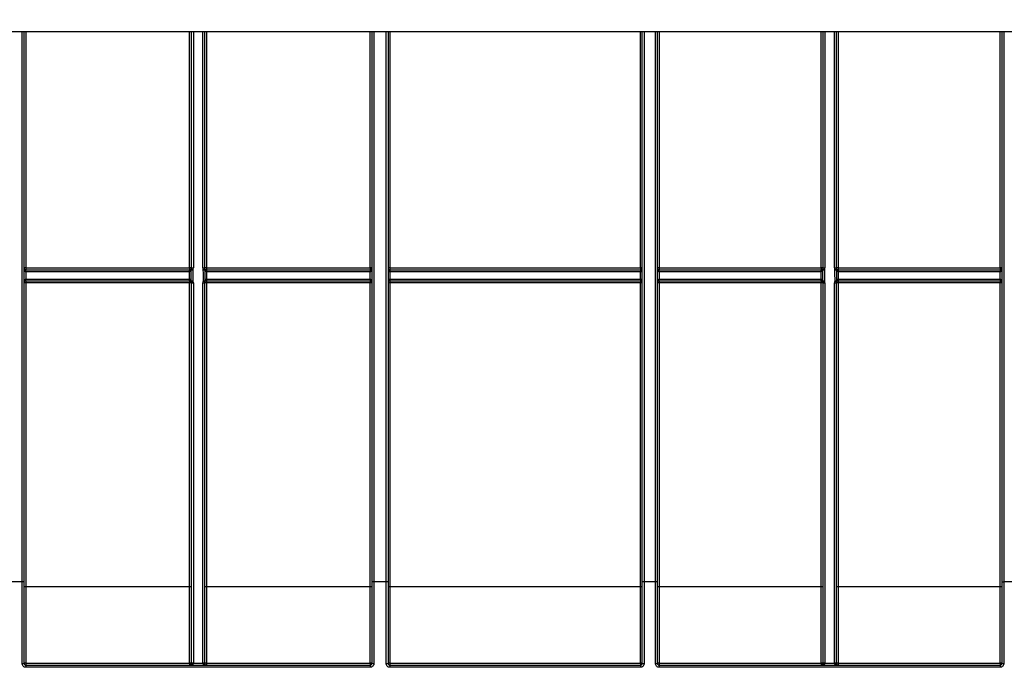
# Model space of a CAD drawing. Units: millimetres. Extents: x 7 to 418, y -29 to 291.
# Drawn here: x 68 to 106, y 200 to 225 of the extents above; entities that cross this region are included whole.
import ezdxf

# ---------------------------------------------------------------- set-up
doc = ezdxf.new("R2010")
doc.units = ezdxf.units.MM
doc.layers.add('FORMAT', color=7, linetype='Continuous')
doc.styles.add('SLDTEXTSTYLE1', font='TXT', dxfattribs={"width": 0.7})
doc.dimstyles.new('SLDDIMSTYLE0', dxfattribs={"dimtxt": 3.393075, "dimasz": 5, "dimexe": 0, "dimexo": 0.0625, "dimgap": 0.848269, "dimtad": 2, "dimdec": 4, "dimlfac": 7, "dimrnd": 1e-09, "dimzin": 12, "dimdsep": 46, "dimtxsty": 'SLDTEXTSTYLE1', "dimsah": 1, "dimcen": 0.09, "dimadec": 0, "dimazin": 3, "dimtfac": 1, "dimtdec": 4, "dimtofl": 0, "dimtmove": 0, "dimatfit": 3, "dimfxl": 0, "dimfrac": 2, "dimtolj": 1, "dimtzin": 12, "dimarcsym": 0})

# ---------------------------------------------------------------- blocks, each defined once
blk = doc.blocks.new('_D')
at = {"layer": 'FORMAT'}
for p, q in [((35.096, 203.3), (35.096, 241.652)), ((177.953, 233.744), (177.953, 241.652)), ((35.096, 240.652), (177.953, 240.652))]:
    blk.add_line(p, q, dxfattribs=at)
for points in [[(35.096, 240.652), (40.096, 240.212), (40.096, 241.092)], [(177.953, 240.652), (172.953, 241.092), (172.953, 240.212)]]:
    blk.add_solid(points, dxfattribs=at)
at = {"layer": 'FORMAT', "attachment_point": 1, "style": 'SLDTEXTSTYLE1'}
for s, insert, char_height in [('%%p', (107.969, 245.026), 3.3931), ('1000', (100.005, 245.026), 3.3931), ('2', (111.077, 245.026), 3.393)]:
    blk.add_mtext(s, dxfattribs=dict(at, insert=insert, char_height=char_height))
blk = doc.blocks.new('_D_1')
at = {"layer": 'FORMAT'}
for p, q in [((35.096, 203.3), (35.096, 250.233)), ((181.382, 221.274), (181.382, 250.233)), ((181.382, 249.233), (35.096, 249.233))]:
    blk.add_line(p, q, dxfattribs=at)
for points in [[(35.096, 249.233), (40.096, 248.793), (40.096, 249.673)], [(181.382, 249.233), (176.382, 249.673), (176.382, 248.793)]]:
    blk.add_solid(points, dxfattribs=at)
at = {"layer": 'FORMAT', "insert": (104.064, 253.607), "char_height": 3.3931, "attachment_point": 1, "style": 'SLDTEXTSTYLE1'}
blk.add_mtext('1024', dxfattribs=at)

msp = doc.modelspace()

# ---------------------------------------------------------------- linework, layer by layer
at = {"color": 7, "linetype": 'Continuous', "lineweight": 25}
for p, q in [((176.453259, 224.458553), (36.596116, 224.458553)), ((68.238974, 224.458553), (68.238974, 203.490033)), ((74.623936, 215.458553), (74.623936, 224.458553)), ((75.123936, 224.458553), (75.123936, 215.458553)), ((81.508899, 203.490033), (81.508899, 224.458553)), ((82.116066, 224.458553), (82.116066, 203.490033)), ((91.810402, 203.490033), (91.810402, 224.458553)), ((92.381831, 224.458553), (92.381831, 203.490033)), ((98.703259, 215.458553), (98.703259, 224.458553)), ((99.203259, 224.458553), (99.203259, 215.458553)), ((105.524688, 203.490033), (105.524688, 224.458553)), ((68.310402, 215.459176), (74.552508, 215.459176)), ((68.310402, 215.459176), (68.310402, 215.387124)), ((74.552508, 215.459176), (74.552508, 215.387124)), ((75.195365, 215.459176), (81.43747, 215.459176)), ((75.195365, 215.459176), (75.195365, 215.387124)), ((81.43747, 215.459176), (81.43747, 215.387124)), ((82.187494, 215.459176), (91.738974, 215.459176)), ((82.187494, 215.459176), (82.187494, 215.387124)), ((91.738974, 215.459176), (91.738974, 215.387124)), ((92.453259, 215.459176), (98.631831, 215.459176)), ((92.453259, 215.459176), (92.453259, 215.387124)), ((98.631831, 215.459176), (98.631831, 215.387124)), ((99.274688, 215.459176), (105.453259, 215.459176)), ((99.274688, 215.459176), (99.274688, 215.387124)), ((105.453259, 215.459176), (105.453259, 215.387124)), ((68.310402, 215.315695), (68.310402, 215.387124)), ((68.310402, 215.387124), (74.552508, 215.387124)), ((68.310402, 215.315695), (68.310402, 215.029981)), ((74.552508, 215.315695), (68.310402, 215.315695)), ((74.552508, 215.315695), (74.552508, 215.387124)), ((74.552878, 215.315696), (74.552693, 215.387124)), ((75.19518, 215.387124), (75.194994, 215.315696)), ((75.195365, 215.387124), (75.195365, 215.315695)), ((75.195365, 215.387124), (81.43747, 215.387124)), ((81.43747, 215.315695), (75.195365, 215.315695)), ((81.43747, 215.387124), (81.43747, 215.315695)), ((81.43747, 215.029981), (81.43747, 215.315695)), ((82.187494, 215.387124), (82.187494, 215.315695)), ((82.187494, 215.387124), (91.738974, 215.387124)), ((82.187494, 215.315695), (82.187494, 215.029981)), ((91.738974, 215.315695), (82.187494, 215.315695)), ((91.738974, 215.387124), (91.738974, 215.315695)), ((91.738974, 215.029981), (91.738974, 215.315695)), ((92.453259, 215.315695), (92.453259, 215.387124)), ((92.453259, 215.387124), (98.631831, 215.387124)), ((92.453259, 215.315695), (92.453259, 215.029981)), ((98.631831, 215.315695), (92.453259, 215.315695)), ((98.631831, 215.315695), (98.631831, 215.387124)), ((98.632201, 215.315696), (98.632016, 215.387124)), ((99.274503, 215.387124), (99.274318, 215.315696)), ((99.274688, 215.387124), (99.274688, 215.315695)), ((99.274688, 215.387124), (105.453259, 215.387124)), ((105.453259, 215.315695), (99.274688, 215.315695)), ((105.453259, 215.387124), (105.453259, 215.315695)), ((105.453259, 215.029981), (105.453259, 215.315695)), ((68.310402, 214.958553), (68.310402, 215.029981)), ((68.310402, 215.029981), (74.552508, 215.029981)), ((74.552508, 214.958553), (68.310402, 214.958553)), ((68.310402, 214.958553), (68.310402, 214.887747)), ((74.552508, 214.887747), (68.310402, 214.887747)), ((68.310402, 214.887747), (68.310402, 203.299021)), ((74.552508, 214.958553), (74.552508, 215.029981)), ((74.552508, 214.958553), (74.552508, 214.887747)), ((74.552508, 203.299021), (74.552508, 214.887747)), ((74.552842, 214.958552), (74.553177, 215.02998)), ((74.623936, 200.388371), (74.623936, 214.887124)), ((74.695365, 214.886501), (74.695365, 200.387747)), ((75.052508, 200.387747), (75.052508, 214.886501)), ((75.123936, 214.887124), (75.123936, 200.388371)), ((75.194695, 215.02998), (75.19503, 214.958552)), ((75.195365, 215.029981), (81.43747, 215.029981)), ((75.195365, 215.029981), (75.195365, 214.958553)), ((81.43747, 214.958553), (75.195365, 214.958553)), ((75.195365, 214.958553), (75.195365, 214.887747)), ((75.195365, 214.887747), (75.195365, 203.299021)), ((81.43747, 214.887747), (75.195365, 214.887747)), ((81.43747, 215.029981), (81.43747, 214.958553)), ((81.43747, 214.958553), (81.43747, 214.887747)), ((81.43747, 203.299021), (81.43747, 214.887747)), ((82.187494, 215.029981), (82.187494, 214.958553)), ((82.187494, 215.029981), (91.738974, 215.029981)), ((91.738974, 214.958553), (82.187494, 214.958553)), ((82.187494, 214.958553), (82.187494, 214.887747)), ((91.738974, 214.887747), (82.187494, 214.887747)), ((82.187494, 214.887747), (82.187494, 203.299021)), ((91.738974, 215.029981), (91.738974, 214.958553)), ((91.738974, 214.958553), (91.738974, 214.887747)), ((91.738974, 203.299021), (91.738974, 214.887747)), ((92.453259, 214.958553), (92.453259, 215.029981)), ((92.453259, 215.029981), (98.631831, 215.029981)), ((98.631831, 214.958553), (92.453259, 214.958553)), ((92.453259, 214.958553), (92.453259, 214.887747)), ((92.453259, 214.887747), (92.453259, 203.299021)), ((98.631831, 214.887747), (92.453259, 214.887747)), ((98.631831, 214.958553), (98.631831, 215.029981)), ((98.631831, 214.958553), (98.631831, 214.887747)), ((98.631831, 203.299021), (98.631831, 214.887747)), ((98.632165, 214.958552), (98.6325, 215.02998)), ((98.703259, 200.388371), (98.703259, 214.887124)), ((98.774688, 214.886501), (98.774688, 200.387747)), ((99.131831, 200.387747), (99.131831, 214.886501)), ((99.203259, 214.887124), (99.203259, 200.388371)), ((99.274018, 215.02998), (99.274353, 214.958552)), ((99.274688, 215.029981), (99.274688, 214.958553)), ((99.274688, 215.029981), (105.453259, 215.029981)), ((105.453259, 214.958553), (99.274688, 214.958553)), ((99.274688, 214.958553), (99.274688, 214.887747)), ((105.453259, 214.887747), (99.274688, 214.887747)), ((99.274688, 214.887747), (99.274688, 203.299021)), ((105.453259, 215.029981), (105.453259, 214.958553)), ((105.453259, 214.958553), (105.453259, 214.887747)), ((105.453259, 203.299021), (105.453259, 214.887747)), ((68.167545, 203.490033), (67.738974, 203.490033)), ((68.167545, 200.378383), (68.167545, 203.490033)), ((68.238974, 203.490033), (68.167545, 203.490033)), ((68.238974, 203.490033), (68.238974, 200.387124)), ((81.508899, 200.387124), (81.508899, 203.490033)), ((81.580327, 203.490033), (81.508899, 203.490033)), ((81.580327, 203.490033), (81.580327, 200.378383)), ((82.044637, 203.490033), (81.580327, 203.490033)), ((82.044637, 200.378383), (82.044637, 203.490033)), ((82.116066, 203.490033), (82.044637, 203.490033)), ((82.116066, 203.490033), (82.116066, 200.387124)), ((91.810402, 200.387124), (91.810402, 203.490033)), ((91.881831, 203.490033), (91.810402, 203.490033)), ((91.881831, 203.490033), (91.881831, 200.378383)), ((92.310402, 203.490033), (91.881831, 203.490033)), ((92.310402, 200.378383), (92.310402, 203.490033)), ((92.381831, 203.490033), (92.310402, 203.490033)), ((92.381831, 203.490033), (92.381831, 200.387124)), ((105.524688, 200.387124), (105.524688, 203.490033)), ((105.524688, 203.490033), (105.596116, 203.490033)), ((105.596116, 203.490033), (105.596116, 200.378383)), ((106.024688, 203.490033), (105.596116, 203.490033)), ((74.552508, 203.299021), (68.310402, 203.299021)), ((68.310402, 203.299021), (68.310402, 200.397217)), ((74.552508, 200.397217), (74.552508, 203.299021)), ((81.43747, 203.299021), (75.195365, 203.299021)), ((75.195365, 203.299021), (75.195365, 200.397217)), ((81.43747, 200.397217), (81.43747, 203.299021)), ((91.738974, 203.299021), (82.187494, 203.299021)), ((82.187494, 203.299021), (82.187494, 200.397217)), ((91.738974, 200.397217), (91.738974, 203.299021)), ((98.631831, 203.299021), (92.453259, 203.299021)), ((92.453259, 203.299021), (92.453259, 200.397217)), ((98.631831, 200.397217), (98.631831, 203.299021)), ((105.453259, 203.299021), (99.274688, 203.299021)), ((99.274688, 203.299021), (99.274688, 200.397217)), ((105.453259, 200.397217), (105.453259, 203.299021)), ((68.310402, 200.397217), (74.552508, 200.397217)), ((68.310402, 200.397217), (68.310402, 200.315695)), ((68.310402, 200.315695), (68.310402, 200.235124)), ((68.310402, 200.315695), (81.43747, 200.315695)), ((81.43747, 200.235124), (68.310402, 200.235124)), ((74.552508, 200.397217), (74.552508, 200.315695)), ((74.623936, 200.387124), (74.623936, 200.388371)), ((74.695365, 200.387124), (74.623936, 200.387124)), ((74.695365, 200.387747), (75.052508, 200.387747)), ((74.695365, 200.387747), (74.695365, 200.387124)), ((75.052508, 200.387124), (75.052508, 200.387747)), ((75.123936, 200.387124), (75.052508, 200.387124)), ((75.123936, 200.388371), (75.123936, 200.387124)), ((75.195365, 200.397217), (81.43747, 200.397217)), ((75.195365, 200.397217), (75.195365, 200.315695)), ((81.43747, 200.397217), (81.43747, 200.315695)), ((81.43747, 200.315695), (81.43747, 200.235124)), ((82.187494, 200.397217), (91.738974, 200.397217)), ((82.187494, 200.397217), (82.187494, 200.315695)), ((82.187494, 200.315695), (82.187494, 200.235124)), ((82.187494, 200.315695), (91.738974, 200.315695)), ((91.738974, 200.235124), (82.187494, 200.235124)), ((91.738974, 200.397217), (91.738974, 200.315695)), ((91.738974, 200.315695), (91.738974, 200.235124)), ((92.453259, 200.397217), (98.631831, 200.397217)), ((92.453259, 200.397217), (92.453259, 200.315695)), ((92.453259, 200.315695), (92.453259, 200.235124)), ((92.453259, 200.315695), (105.453259, 200.315695)), ((105.453259, 200.235124), (92.453259, 200.235124)), ((98.631831, 200.397217), (98.631831, 200.315695)), ((98.703259, 200.387124), (98.703259, 200.388371)), ((98.774688, 200.387124), (98.703259, 200.387124)), ((98.774688, 200.387747), (99.131831, 200.387747)), ((98.774688, 200.387747), (98.774688, 200.387124)), ((99.131831, 200.387124), (99.131831, 200.387747)), ((99.203259, 200.387124), (99.131831, 200.387124)), ((99.203259, 200.388371), (99.203259, 200.387124)), ((99.274688, 200.397217), (105.453259, 200.397217)), ((99.274688, 200.397217), (99.274688, 200.315695)), ((105.453259, 200.397217), (105.453259, 200.315695)), ((105.453259, 200.315695), (105.453259, 200.235124))]:
    msp.add_line(p, q, dxfattribs=at)
at = {"color": 8, "linetype": 'Continuous', "lineweight": 25}
for p, q in [((68.167545, 203.490033), (68.167545, 224.458553)), ((68.310402, 224.458553), (68.310402, 215.459176)), ((74.552508, 215.459176), (74.552508, 224.458553)), ((74.695365, 224.458553), (74.695365, 215.457929)), ((75.052508, 215.457929), (75.052508, 224.458553)), ((75.195365, 224.458553), (75.195365, 215.459176)), ((81.43747, 215.459176), (81.43747, 224.458553)), ((81.580327, 224.458553), (81.580327, 203.490033)), ((82.044637, 203.490033), (82.044637, 224.458553)), ((82.187494, 224.458553), (82.187494, 215.459176)), ((91.738974, 215.459176), (91.738974, 224.458553)), ((91.881831, 224.458553), (91.881831, 203.490033)), ((92.310402, 203.490033), (92.310402, 224.458553)), ((92.453259, 224.458553), (92.453259, 215.459176)), ((98.631831, 215.459176), (98.631831, 224.458553)), ((98.774688, 224.458553), (98.774688, 215.457929)), ((99.131831, 215.457929), (99.131831, 224.458553)), ((99.274688, 224.458553), (99.274688, 215.459176)), ((105.453259, 215.459176), (105.453259, 224.458553)), ((105.596116, 224.458553), (105.596116, 203.490033))]:
    msp.add_line(p, q, dxfattribs=at)
at = {"color": 7, "linetype": 'Continuous', "lineweight": 25, "flags": 128}
for points in [[(74.611838, 214.9677), (74.612097, 215.110555), (74.612623, 215.380861)], [(74.672424, 215.380287), (74.671036, 215.094587), (74.670421, 214.967151)], [(75.077451, 214.967151), (75.076069, 215.252851), (75.075449, 215.380287)], [(75.135249, 215.380861), (75.135533, 215.238006), (75.136034, 214.9677)], [(98.691161, 214.9677), (98.69142, 215.110555), (98.691946, 215.380861)], [(98.751747, 215.380287), (98.750359, 215.094587), (98.749745, 214.967151)], [(99.156774, 214.967151), (99.155392, 215.252851), (99.154772, 215.380287)], [(99.214573, 215.380861), (99.214856, 215.238006), (99.215358, 214.9677)]]:
    msp.add_lwpolyline(points, dxfattribs=at)
at = {"color": 7, "linetype": 'Continuous', "lineweight": 25}
for centre, radius, start, end in [((68.292546, 213.412405), 2.046849, 89.5001713, 91.4997906), ((68.310402, 215.458553), 0.071429, 180, 270), ((74.570363, 213.412405), 2.046849, 88.5002094, 90.4998287), ((74.552508, 215.458553), 0.071429, 327.0780575, 0), ((74.677509, 217.504701), 2.046849, 268.5002094, 270.4998287), ((74.552508, 215.457929), 0.142857, 327.0780575, 0), ((75.070363, 217.504701), 2.046849, 269.5001713, 271.4997906), ((75.195365, 215.457929), 0.142857, 180, 212.9219425), ((75.177509, 213.412405), 2.046849, 89.5001713, 91.4997906), ((75.195365, 215.458553), 0.071429, 180, 212.9219425), ((81.455326, 213.412405), 2.046849, 88.5002094, 90.4998287), ((81.43747, 215.458553), 0.071429, 270, 0), ((82.169638, 213.412405), 2.046849, 89.5001713, 91.4997906), ((82.187494, 215.458553), 0.071429, 180, 270), ((91.756829, 213.412405), 2.046849, 88.5002094, 90.4998287), ((91.738974, 215.458553), 0.071429, 270, 0), ((92.435404, 213.412405), 2.046849, 89.5001713, 91.4997906), ((92.453259, 215.458553), 0.071429, 180, 270), ((98.649687, 213.412405), 2.046849, 88.5002094, 90.4998287), ((98.631831, 215.458553), 0.071429, 327.0780575, 0), ((98.756832, 217.504701), 2.046849, 268.5002094, 270.4998287), ((98.631831, 215.457929), 0.142857, 327.0780575, 0), ((99.149687, 217.504701), 2.046849, 269.5001713, 271.4997906), ((99.274688, 215.457929), 0.142857, 180, 212.9219425), ((99.256832, 213.412405), 2.046849, 89.5001713, 91.4997906), ((99.274688, 215.458553), 0.071429, 180, 212.9219425), ((105.471115, 213.412405), 2.046849, 88.5002094, 90.4998287), ((105.453259, 215.458553), 0.071429, 270, 0), ((74.552508, 215.458553), 0.071429, 270, 270.1484957), ((74.552508, 215.458553), 0.142857, 270, 270.1484957), ((74.647625, 215.400438), 0.040105, 151.2450698, 209.218448), ((75.990878, 217.44971), 2.453739, 235.8223953, 237.4982957), ((74.691433, 220.474418), 5.094166, 269.1135583, 269.7861921), ((73.756994, 217.44971), 2.453739, 302.5017043, 304.1776047), ((75.056439, 220.474418), 5.094166, 270.2138079, 270.8864417), ((75.100247, 215.400438), 0.040105, 330.781552, 28.7549302), ((75.195365, 215.458553), 0.142857, 269.8515043, 270), ((75.195365, 215.458553), 0.071429, 269.8515043, 270), ((98.631831, 215.458553), 0.071429, 270, 270.1484957), ((98.631831, 215.458553), 0.142857, 270, 270.1484957), ((98.726948, 215.400438), 0.040105, 151.2450698, 209.218448), ((100.070201, 217.44971), 2.453739, 235.8223953, 237.4982957), ((98.770756, 220.474418), 5.094166, 269.1135583, 269.7861921), ((97.836317, 217.44971), 2.453739, 302.5017043, 304.1776047), ((99.135762, 220.474418), 5.094166, 270.2138079, 270.8864417), ((99.17957, 215.400438), 0.040105, 330.781552, 28.7549302), ((99.274688, 215.458553), 0.142857, 269.8515043, 270), ((99.274688, 215.458553), 0.071429, 269.8515043, 270), ((68.310402, 214.887124), 0.071429, 90, 180), ((68.292546, 212.840976), 2.046849, 89.5001713, 91.4997906), ((74.552508, 214.887124), 0.142857, 89.7314914, 90), ((74.552508, 214.887124), 0.071429, 89.7314914, 90), ((74.570363, 212.840976), 2.046849, 88.5002094, 90.4998287), ((74.64648, 214.947252), 0.040227, 149.447607, 209.489601), ((73.265231, 216.990221), 2.463204, 303.1297926, 304.7831846), ((74.552508, 214.887124), 0.071429, 0, 34.371218), ((74.690344, 220.220836), 5.253722, 269.1437954, 269.7827251), ((74.677509, 216.933272), 2.046849, 268.5002094, 270.4998287), ((74.552508, 214.886501), 0.142857, 0, 34.371218), ((75.195365, 214.886501), 0.142857, 145.628782, 180), ((75.070363, 216.933272), 2.046849, 269.5001713, 271.4997906), ((75.057528, 220.220836), 5.253722, 270.2172749, 270.8562046), ((76.482641, 216.990221), 2.463204, 235.2168154, 236.8702074), ((75.195365, 214.887124), 0.071429, 145.628782, 180), ((75.177509, 212.840976), 2.046849, 89.5001713, 91.4997906), ((75.101392, 214.947252), 0.040227, 330.510399, 30.552393), ((75.195365, 214.887124), 0.142857, 90, 90.2685086), ((75.195365, 214.887124), 0.071429, 90, 90.2685086), ((81.43747, 214.887124), 0.071429, 360, 90), ((81.455326, 212.840976), 2.046849, 88.5002094, 90.4998287), ((82.187494, 214.887124), 0.071429, 90, 180), ((82.169638, 212.840976), 2.046849, 89.5001713, 91.4997906), ((91.738974, 214.887124), 0.071429, 0, 90), ((91.756829, 212.840976), 2.046849, 88.5002094, 90.4998287), ((92.453259, 214.887124), 0.071429, 90, 180), ((92.435404, 212.840976), 2.046849, 89.5001713, 91.4997906), ((98.631831, 214.887124), 0.142857, 89.7314914, 90), ((98.631831, 214.887124), 0.071429, 89.7314914, 90), ((98.649687, 212.840976), 2.046849, 88.5002094, 90.4998287), ((98.725803, 214.947252), 0.040227, 149.447607, 209.489601), ((97.344555, 216.990221), 2.463204, 303.1297926, 304.7831846), ((98.631831, 214.887124), 0.071429, 0, 34.371218), ((98.769668, 220.220836), 5.253722, 269.1437954, 269.7827251), ((98.756832, 216.933272), 2.046849, 268.5002094, 270.4998287), ((98.631831, 214.886501), 0.142857, 0, 34.371218), ((99.274688, 214.886501), 0.142857, 145.628782, 180), ((99.149687, 216.933272), 2.046849, 269.5001713, 271.4997906), ((99.136851, 220.220836), 5.253722, 270.2172749, 270.8562046), ((100.561964, 216.990221), 2.463204, 235.2168154, 236.8702074), ((99.274688, 214.887124), 0.071429, 145.628782, 180), ((99.256832, 212.840976), 2.046849, 89.5001713, 91.4997906), ((99.180716, 214.947252), 0.040227, 330.510399, 30.552393), ((99.274688, 214.887124), 0.142857, 90, 90.2685086), ((99.274688, 214.887124), 0.071429, 90, 90.2685086), ((105.453259, 214.887124), 0.071429, 0, 90), ((105.471115, 212.840976), 2.046849, 88.5002094, 90.4998287), ((68.292546, 201.25225), 2.046849, 89.5001713, 91.4997906), ((74.570363, 201.25225), 2.046849, 88.5002094, 90.4998287), ((75.177509, 201.25225), 2.046849, 89.5001713, 91.4997906), ((81.455326, 201.25225), 2.046849, 88.5002094, 90.4998287), ((82.169638, 201.25225), 2.046849, 89.5001713, 91.4997906), ((91.756829, 201.25225), 2.046849, 88.5002094, 90.4998287), ((92.435404, 201.25225), 2.046849, 89.5001713, 91.4997906), ((98.649687, 201.25225), 2.046849, 88.5002094, 90.4998287), ((99.256832, 201.25225), 2.046849, 89.5001713, 91.4997906), ((105.471115, 201.25225), 2.046849, 88.5002094, 90.4998287), ((68.185135, 200.530868), 0.153496, 263.4197882, 290.5332104), ((68.292902, 200.263268), 0.135087, 82.5563858, 113.5286762), ((74.570008, 200.263268), 0.135087, 66.4713238, 97.4436142), ((74.552508, 200.387124), 0.071429, 270, 0), ((74.677509, 202.434519), 2.046849, 268.5002094, 270.4998287), ((75.070363, 202.434519), 2.046849, 269.5001713, 271.4997906), ((75.177864, 200.263268), 0.135087, 82.5563858, 113.5286762), ((75.195365, 200.387124), 0.071429, 180, 270), ((81.454971, 200.263268), 0.135087, 66.4713238, 97.4436142), ((81.562737, 200.530868), 0.153496, 249.4667896, 276.5802118), ((82.062227, 200.530868), 0.153496, 263.4197882, 290.5332104), ((82.169993, 200.263268), 0.135087, 82.5563858, 113.5286762), ((91.756474, 200.263268), 0.135087, 66.4713238, 97.4436142), ((91.864241, 200.530868), 0.153496, 249.4667896, 276.5802118), ((92.327992, 200.530868), 0.153496, 263.4197882, 290.5332104), ((92.435759, 200.263268), 0.135087, 82.5563858, 113.5286762), ((98.649331, 200.263268), 0.135087, 66.4713238, 97.4436142), ((98.631831, 200.387124), 0.071429, 270, 0), ((98.756832, 202.434519), 2.046849, 268.5002094, 270.4998287), ((99.149687, 202.434519), 2.046849, 269.5001713, 271.4997906), ((99.257187, 200.263268), 0.135087, 82.5563858, 113.5286762), ((99.274688, 200.387124), 0.071429, 180, 270), ((105.47076, 200.263268), 0.135087, 66.4713238, 97.4436142), ((105.578527, 200.530868), 0.153496, 249.4667896, 276.5802118)]:
    msp.add_arc(centre, radius, start, end, dxfattribs=at)
for centre, major_axis, start_param, end_param in [((68.310402, 215.458553), (0, 0.142857), 1.570796327, 3.141592654), ((81.43747, 215.458553), (0, 0.142857), 3.141592654, 4.71238898), ((82.187494, 215.458553), (0, 0.142857), 1.570796327, 3.141592654), ((91.738974, 215.458553), (0, 0.142857), 3.141592654, 4.71238898), ((92.453259, 215.458553), (0, 0.142857), 1.570796327, 3.141592654), ((105.453259, 215.458553), (0, 0.142857), 3.141592654, 4.71238898), ((68.310402, 214.887124), (0, 0.142857), 0, 1.570796327), ((81.43747, 214.887124), (0, 0.142857), 4.71238898, 6.283185307), ((82.187494, 214.887124), (0, 0.142857), 0, 1.570796327), ((91.738974, 214.887124), (0, 0.142857), 4.71238898, 6.283185307), ((92.453259, 214.887124), (0, 0.142857), 0, 1.570796327), ((105.453259, 214.887124), (0, 0.142857), 4.71238898, 6.283185307), ((74.552508, 200.387124), (0.142857, 0), 4.71238898, 6.283185307), ((75.195365, 200.387124), (0.142857, 0), 3.141592654, 4.71238898), ((98.631831, 200.387124), (0.142857, 0), 4.71238898, 6.283185307), ((99.274688, 200.387124), (0.142857, 0), 3.141592654, 4.71238898)]:
    msp.add_ellipse(centre, major_axis=major_axis, ratio=0.5, start_param=start_param, end_param=end_param, dxfattribs=at)
for points, knots in [([(74.552693, 215.387124), (74.561147, 215.387146), (74.569214, 215.388756), (74.582398, 215.393305), (74.587823, 215.396218), (74.601628, 215.405521), (74.607804, 215.412532), (74.612466, 215.419731)], [0, 0, 0, 0, 0.25, 0.25, 0.5, 0.5, 1, 1, 1, 1]), ([(74.612623, 215.380861), (74.608012, 215.366605), (74.60189, 215.3526), (74.588044, 215.333898), (74.582615, 215.328066), (74.569432, 215.318961), (74.561346, 215.315732), (74.552878, 215.315696)], [0, 0, 0, 0, 0.5, 0.5, 0.75, 0.75, 1, 1, 1, 1]), ([(74.553177, 215.02998), (74.553148, 215.05379), (74.553121, 215.0776), (74.553094, 215.10141), (74.553014, 215.172838), (74.552942, 215.244267), (74.552878, 215.315696)], [0.000499989405, 0.000499989405, 0.000499989405, 0.000499989405, 0.001000000003, 0.001000000003, 0.001000000003, 0.002500004858, 0.002500004858, 0.002500004858, 0.002500004858]), ([(75.194994, 215.315696), (75.186511, 215.315732), (75.178547, 215.318896), (75.165232, 215.328073), (75.159864, 215.333853), (75.145954, 215.352632), (75.139894, 215.366498), (75.135249, 215.380861)], [0, 0, 0, 0, 0.25, 0.25, 0.5, 0.5, 1, 1, 1, 1]), ([(75.135407, 215.419731), (75.140067, 215.412534), (75.14624, 215.405525), (75.160037, 215.396225), (75.16546, 215.393312), (75.178634, 215.388762), (75.186724, 215.387146), (75.19518, 215.387124)], [0, 0, 0, 0, 0.5, 0.5, 0.75, 0.75, 1, 1, 1, 1]), ([(75.194994, 215.315696), (75.194973, 215.291886), (75.194951, 215.268077), (75.194928, 215.244267), (75.194859, 215.172838), (75.194781, 215.101409), (75.194695, 215.02998)], [0.000499996823, 0.000499996823, 0.000499996823, 0.000499996823, 0.001000000003, 0.001000000003, 0.001000000003, 0.002500012276, 0.002500012276, 0.002500012276, 0.002500012276]), ([(98.632016, 215.387124), (98.64047, 215.387146), (98.648537, 215.388756), (98.661721, 215.393305), (98.667147, 215.396218), (98.680951, 215.405521), (98.687127, 215.412532), (98.691789, 215.419731)], [0, 0, 0, 0, 0.25, 0.25, 0.5, 0.5, 1, 1, 1, 1]), ([(98.691946, 215.380861), (98.687336, 215.366605), (98.681213, 215.3526), (98.667367, 215.333898), (98.661939, 215.328066), (98.648755, 215.318961), (98.640669, 215.315732), (98.632201, 215.315696)], [0, 0, 0, 0, 0.5, 0.5, 0.75, 0.75, 1, 1, 1, 1]), ([(98.6325, 215.02998), (98.632472, 215.05379), (98.632444, 215.0776), (98.632417, 215.10141), (98.632337, 215.172838), (98.632265, 215.244267), (98.632201, 215.315696)], [0.000499989405, 0.000499989405, 0.000499989405, 0.000499989405, 0.001000000003, 0.001000000003, 0.001000000003, 0.002500004858, 0.002500004858, 0.002500004858, 0.002500004858]), ([(99.274318, 215.315696), (99.265834, 215.315732), (99.257871, 215.318896), (99.244556, 215.328073), (99.239187, 215.333853), (99.225277, 215.352632), (99.219218, 215.366498), (99.214573, 215.380861)], [0, 0, 0, 0, 0.25, 0.25, 0.5, 0.5, 1, 1, 1, 1]), ([(99.21473, 215.419731), (99.21939, 215.412534), (99.225563, 215.405525), (99.23936, 215.396225), (99.244783, 215.393312), (99.257957, 215.388762), (99.266047, 215.387146), (99.274503, 215.387124)], [0, 0, 0, 0, 0.5, 0.5, 0.75, 0.75, 1, 1, 1, 1]), ([(99.274318, 215.315696), (99.274296, 215.291886), (99.274274, 215.268077), (99.274251, 215.244267), (99.274182, 215.172838), (99.274104, 215.101409), (99.274018, 215.02998)], [0.000499996823, 0.000499996823, 0.000499996823, 0.000499996823, 0.001000000003, 0.001000000003, 0.001000000003, 0.002500012276, 0.002500012276, 0.002500012276, 0.002500012276]), ([(74.611464, 214.927449), (74.606716, 214.934392), (74.600537, 214.941096), (74.586889, 214.949968), (74.581578, 214.952719), (74.568736, 214.957013), (74.560952, 214.958514), (74.552842, 214.958552)], [0, 0, 0, 0, 0.5, 0.5, 0.75, 0.75, 1, 1, 1, 1]), ([(74.553177, 215.02998), (74.561351, 215.029893), (74.569046, 215.026906), (74.581989, 215.01823), (74.587293, 215.01271), (74.601, 214.994837), (74.607114, 214.981495), (74.611838, 214.9677)], [0, 0, 0, 0, 0.25, 0.25, 0.5, 0.5, 1, 1, 1, 1]), ([(75.136034, 214.9677), (75.140729, 214.981408), (75.14689, 214.994859), (75.160566, 215.012694), (75.165896, 215.01823), (75.178742, 215.026857), (75.18654, 215.029893), (75.194695, 215.02998)], [0, 0, 0, 0, 0.5, 0.5, 0.75, 0.75, 1, 1, 1, 1]), ([(75.19503, 214.958552), (75.186921, 214.958514), (75.179161, 214.957019), (75.166309, 214.952727), (75.160995, 214.949975), (75.14734, 214.941101), (75.141158, 214.934395), (75.136408, 214.927449)], [0, 0, 0, 0, 0.25, 0.25, 0.5, 0.5, 1, 1, 1, 1]), ([(98.690788, 214.927449), (98.686039, 214.934392), (98.67986, 214.941096), (98.666212, 214.949968), (98.660902, 214.952719), (98.648059, 214.957013), (98.640276, 214.958514), (98.632165, 214.958552)], [0, 0, 0, 0, 0.5, 0.5, 0.75, 0.75, 1, 1, 1, 1]), ([(98.6325, 215.02998), (98.640674, 215.029893), (98.648369, 215.026906), (98.661312, 215.01823), (98.666616, 215.01271), (98.680323, 214.994837), (98.686437, 214.981495), (98.691161, 214.9677)], [0, 0, 0, 0, 0.25, 0.25, 0.5, 0.5, 1, 1, 1, 1]), ([(99.215358, 214.9677), (99.220052, 214.981408), (99.226213, 214.994859), (99.23989, 215.012694), (99.245219, 215.01823), (99.258066, 215.026857), (99.265864, 215.029893), (99.274018, 215.02998)], [0, 0, 0, 0, 0.5, 0.5, 0.75, 0.75, 1, 1, 1, 1]), ([(99.274353, 214.958552), (99.266244, 214.958514), (99.258484, 214.957019), (99.245632, 214.952727), (99.240318, 214.949975), (99.226663, 214.941101), (99.220481, 214.934395), (99.215731, 214.927449)], [0, 0, 0, 0, 0.25, 0.25, 0.5, 0.5, 1, 1, 1, 1]), ([(68.310402, 200.235124), (68.291434, 200.235124), (68.27282, 200.238893), (68.238149, 200.253372), (68.222295, 200.26408), (68.196022, 200.290547), (68.185443, 200.30651), (68.171293, 200.340858), (68.167545, 200.359564), (68.167545, 200.378383)], [0, 0, 0, 0, 0.25, 0.25, 0.5, 0.5, 0.75, 0.75, 1, 1, 1, 1]), ([(68.238974, 200.387124), (68.238974, 200.36853), (68.246474, 200.350226), (68.272602, 200.323725), (68.291234, 200.315695), (68.310402, 200.315695)], [0, 0, 0, 0, 0.5, 0.5, 1, 1, 1, 1]), ([(81.43747, 200.315695), (81.456639, 200.315695), (81.475301, 200.323737), (81.50144, 200.350287), (81.508899, 200.368528), (81.508899, 200.387124)], [0, 0, 0, 0, 0.5, 0.5, 1, 1, 1, 1]), ([(81.580327, 200.378383), (81.580327, 200.359561), (81.57666, 200.341099), (81.562445, 200.306505), (81.551922, 200.290638), (81.512512, 200.250881), (81.475411, 200.235124), (81.43747, 200.235124)], [0, 0, 0, 0, 0.25, 0.25, 0.5, 0.5, 1, 1, 1, 1]), ([(82.187494, 200.235124), (82.168526, 200.235124), (82.149912, 200.238893), (82.115241, 200.253372), (82.099387, 200.26408), (82.073114, 200.290547), (82.062535, 200.30651), (82.048385, 200.340858), (82.044637, 200.359564), (82.044637, 200.378383)], [0, 0, 0, 0, 0.25, 0.25, 0.5, 0.5, 0.75, 0.75, 1, 1, 1, 1]), ([(82.116066, 200.387124), (82.116066, 200.36853), (82.123566, 200.350226), (82.149693, 200.323725), (82.168326, 200.315695), (82.187494, 200.315695)], [0, 0, 0, 0, 0.5, 0.5, 1, 1, 1, 1]), ([(91.738974, 200.315695), (91.758143, 200.315695), (91.776805, 200.323737), (91.802943, 200.350287), (91.810402, 200.368528), (91.810402, 200.387124)], [0, 0, 0, 0, 0.5, 0.5, 1, 1, 1, 1]), ([(91.881831, 200.378383), (91.881831, 200.359561), (91.878164, 200.341099), (91.863948, 200.306505), (91.853426, 200.290638), (91.814016, 200.250881), (91.776914, 200.235124), (91.738974, 200.235124)], [0, 0, 0, 0, 0.25, 0.25, 0.5, 0.5, 1, 1, 1, 1]), ([(92.453259, 200.235124), (92.434291, 200.235124), (92.415677, 200.238893), (92.381006, 200.253372), (92.365152, 200.26408), (92.338879, 200.290547), (92.328301, 200.30651), (92.314151, 200.340858), (92.310402, 200.359564), (92.310402, 200.378383)], [0, 0, 0, 0, 0.25, 0.25, 0.5, 0.5, 0.75, 0.75, 1, 1, 1, 1]), ([(92.381831, 200.387124), (92.381831, 200.36853), (92.389331, 200.350226), (92.415459, 200.323725), (92.434091, 200.315695), (92.453259, 200.315695)], [0, 0, 0, 0, 0.5, 0.5, 1, 1, 1, 1]), ([(105.453259, 200.315695), (105.472429, 200.315695), (105.491091, 200.323737), (105.517229, 200.350287), (105.524688, 200.368528), (105.524688, 200.387124)], [0, 0, 0, 0, 0.5, 0.5, 1, 1, 1, 1]), ([(105.596116, 200.378383), (105.596116, 200.359561), (105.592449, 200.341099), (105.578234, 200.306505), (105.567711, 200.290638), (105.528301, 200.250881), (105.4912, 200.235124), (105.453259, 200.235124)], [0, 0, 0, 0, 0.25, 0.25, 0.5, 0.5, 1, 1, 1, 1])]:
    msp.add_open_spline(points, degree=3, knots=knots, dxfattribs=at)

# ---------------------------------------------------------------- dimensions: what is measured, and where the dimension line sits
at = {"layer": 'FORMAT'}
dim = msp.add_linear_dim(base=(35.096116, 249.232608), p1=(181.381831, 221.273586), p2=(35.096116, 203.299644), dimstyle='SLDDIMSTYLE0', dxfattribs=at)
dim.commit()
dim.dimension.update_dxf_attribs({"geometry": '_D_1', "text_midpoint": (108.045943, 249.232608), "dimtype": 160})
dim = msp.add_linear_dim(base=(177.953259, 240.652337), p1=(35.096116, 203.299644), p2=(177.953259, 233.744267), text='<>%%p2', dimstyle='SLDDIMSTYLE0', dxfattribs=at)
dim.commit()
dim.dimension.update_dxf_attribs({"geometry": '_D', "text_midpoint": (106.62734, 240.652337), "dimtype": 160})

doc.saveas('drawing.dxf')
